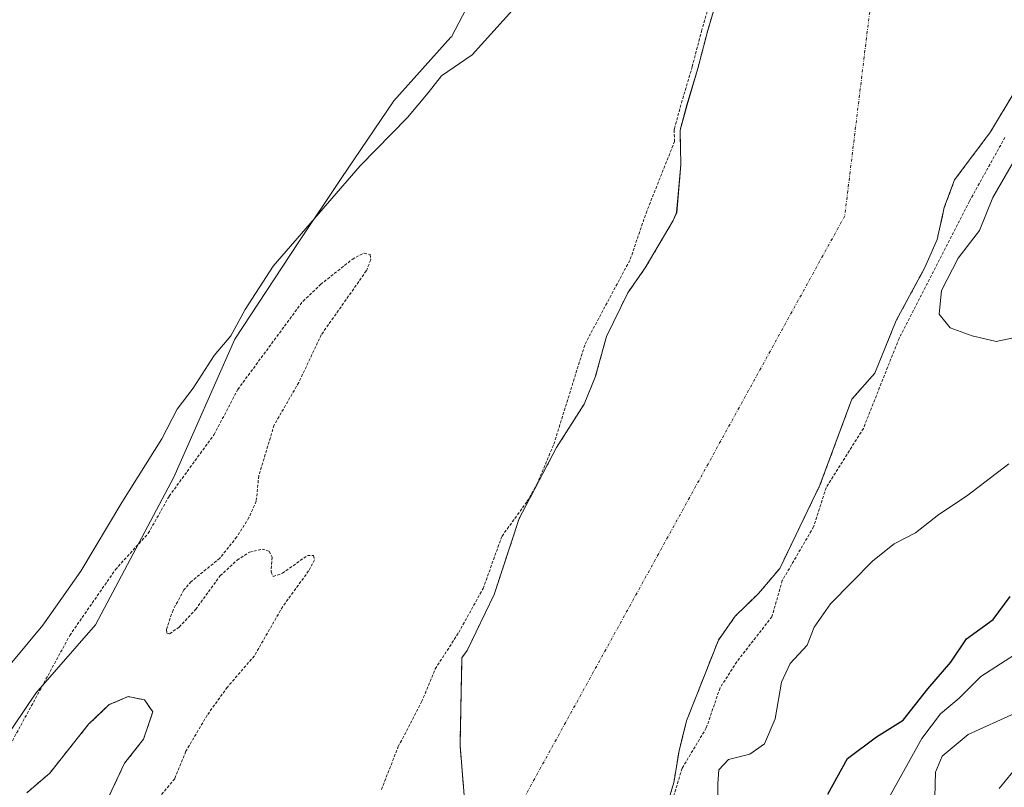
# Model space of a CAD drawing. Units: metres. Extents: x 608093 to 611562, y 4687629 to 4689997.
# Drawn here: x 608347 to 608516, y 4688174 to 4688306 of the extents above; entities that cross this region are included whole.
import ezdxf

# ---------------------------------------------------------------- set-up
doc = ezdxf.new("R2010")
doc.units = ezdxf.units.M
doc.header["$MEASUREMENT"] = 0
doc.linetypes.add('TRAZO_Y_PUNTO', pattern=[1, 0.5, -0.25, 0, -0.25])
doc.linetypes.add('TRAZOS', pattern=[0.75, 0.5, -0.25])
for name, color, linetype, lineweight in [('Arbolado forestal', 92, 'TRAZOS', 0), ('Arbolado forestal CxS', 92, 'Continuous', 0), ('Corriente natural Cxs', 5, 'Continuous', 13), ('Corriente natural eje', 5, 'TRAZO_Y_PUNTO', 0), ('Corriente natural superficial', 5, 'Continuous', 13), ('Curva de nivel auxiliar', 36, 'TRAZOS', 0), ('Curva de nivel maestra', 36, 'Continuous', 30), ('Curva de nivel normal', 36, 'Continuous', 0), ('Espacio natural protegido', 2, 'Continuous', 13), ('Espacio natural protegido CxS', 2, 'Continuous', 0), ('Suelo desnudo', 252, 'Continuous', 0), ('Suelo desnudo CxS', 43, 'Continuous', 0)]:
    doc.layers.add(name, color=color, linetype=linetype, lineweight=lineweight)

# ---------------------------------------------------------------- blocks, each defined once
blk = doc.blocks.new('*U162')
at = {"layer": 'Arbolado forestal CxS', "color": 92, "linetype": 'Continuous', "lineweight": 0}
for points in [[(608466.51, 4688309.95, 293.63), (608464.65, 4688303.6, 293.62), (608463.07, 4688297.51, 293.15), (608461.22, 4688291.29, 292.93), (608460.02, 4688286.93, 292.43), (608460.16, 4688280.97, 292.3), (608459.45, 4688272.82, 291.96), (608458.84, 4688271.46, 292.03), (608454.07, 4688263.36, 292.34), (608451.06, 4688259.08, 292.02), (608447.41, 4688251.61, 291.93), (608445.5, 4688244.63, 291.86), (608443.6, 4688240.03, 291.92), (608438.85, 4688232.59, 292.29), (608432.47, 4688220.46, 292.19), (608428.18, 4688207.45, 292.07), (608423.56, 4688197.87, 291.91), (608422.65, 4688196.6, 291.9), (608422.53, 4688191.05, 291.56), (608422.32, 4688181.61, 291.52), (608423.11, 4688172.35, 291.48)], [(608358.25, 4688164.58, 291.7), (608364.86, 4688178.54, 291.69), (608368.11, 4688182.67, 291.68), (608369.67, 4688187.34, 291.52), (608368.26, 4688189.4, 291.55), (608365.48, 4688189.95, 291.76), (608362.21, 4688188.58, 292.06), (608358.7, 4688185.22, 291.93), (608352.02, 4688176.86, 291.9), (608348.09, 4688173.49, 291.69)]]:
    blk.add_polyline3d(points, dxfattribs=at)
blk = doc.blocks.new('*U163')
at = {"layer": 'Arbolado forestal CxS', "color": 92, "linetype": 'Continuous', "lineweight": 0}
blk.add_polyline3d([(608455.96, 4688165.28, 292.55), (608458.96, 4688175.27, 292.47), (608459.84, 4688180.65, 292.13), (608461.13, 4688185.79, 291.64), (608466.58, 4688199.62, 291.62), (608469.49, 4688203.73, 291.59), (608473.45, 4688207.59, 291.94), (608477.09, 4688211.9, 292.27), (608483.99, 4688226.13, 292.59), (608489.45, 4688240.86, 292.11), (608493.38, 4688245.32, 292.17), (608497.07, 4688254.34, 292.6), (608501.96, 4688263.4, 292.74), (608504.07, 4688268.22, 293.03), (608505.29, 4688273.66, 292.86), (608507.06, 4688278.42, 292.53), (608513.23, 4688286.67, 292.56), (608521.33, 4688300.12, 292.23)], dxfattribs=at)
blk = doc.blocks.new('*U165')
at = {"layer": 'Suelo desnudo CxS', "color": 43, "linetype": 'Continuous', "lineweight": 0}
for points in [[(608521.33, 4688300.12, 292.23), (608513.23, 4688286.67, 292.56), (608507.06, 4688278.42, 292.53), (608505.29, 4688273.66, 292.86), (608504.07, 4688268.22, 293.03), (608501.96, 4688263.4, 292.74), (608497.07, 4688254.34, 292.6), (608493.38, 4688245.32, 292.17), (608489.45, 4688240.86, 292.11), (608483.99, 4688226.13, 292.59), (608477.09, 4688211.9, 292.27), (608473.45, 4688207.59, 291.94), (608469.49, 4688203.73, 291.59), (608466.58, 4688199.62, 291.62), (608461.13, 4688185.79, 291.64), (608459.84, 4688180.65, 292.13), (608458.96, 4688175.27, 292.47), (608455.96, 4688165.28, 292.55)], [(608348.09, 4688173.49, 291.69), (608352.02, 4688176.86, 291.9), (608358.7, 4688185.22, 291.93), (608362.21, 4688188.58, 292.06), (608365.48, 4688189.95, 291.76), (608368.26, 4688189.4, 291.55), (608369.67, 4688187.34, 291.52), (608368.11, 4688182.67, 291.68), (608364.86, 4688178.54, 291.69), (608358.25, 4688164.58, 291.7)], [(608423.11, 4688172.35, 291.48), (608422.32, 4688181.61, 291.52), (608422.53, 4688191.05, 291.56), (608422.65, 4688196.6, 291.9), (608423.56, 4688197.87, 291.91), (608428.18, 4688207.45, 292.07), (608432.47, 4688220.46, 292.19), (608438.85, 4688232.59, 292.29), (608443.6, 4688240.03, 291.92), (608445.5, 4688244.63, 291.86), (608447.41, 4688251.61, 291.93), (608451.06, 4688259.08, 292.02), (608454.07, 4688263.36, 292.34), (608458.84, 4688271.46, 292.03), (608459.45, 4688272.82, 291.96), (608460.16, 4688280.97, 292.3), (608460.02, 4688286.93, 292.43), (608461.22, 4688291.29, 292.93), (608463.07, 4688297.51, 293.15), (608464.65, 4688303.6, 293.62), (608466.51, 4688309.95, 293.63)]]:
    blk.add_polyline3d(points, dxfattribs=at)
blk = doc.blocks.new('*U168')
at = {"layer": 'Corriente natural Cxs', "color": 5, "linetype": 'Continuous', "lineweight": 13}
for points in [[(608521.33, 4688300.12, 292.23), (608513.23, 4688286.67, 292.56), (608507.06, 4688278.42, 292.53), (608505.29, 4688273.66, 292.86), (608504.07, 4688268.22, 293.03), (608501.96, 4688263.4, 292.74), (608497.07, 4688254.34, 292.6), (608493.38, 4688245.32, 292.17), (608489.45, 4688240.86, 292.11), (608483.99, 4688226.13, 292.59), (608477.09, 4688211.9, 292.27), (608473.45, 4688207.59, 291.94), (608469.49, 4688203.73, 291.59), (608466.58, 4688199.62, 291.62), (608461.13, 4688185.79, 291.64), (608459.84, 4688180.65, 292.13), (608458.96, 4688175.27, 292.47), (608455.96, 4688165.28, 292.55)], [(608348.09, 4688173.49, 291.69), (608352.02, 4688176.86, 291.9), (608358.7, 4688185.22, 291.93), (608362.21, 4688188.58, 292.06), (608365.48, 4688189.95, 291.76), (608368.26, 4688189.4, 291.55), (608369.67, 4688187.34, 291.52), (608368.11, 4688182.67, 291.68), (608364.86, 4688178.54, 291.69), (608358.25, 4688164.58, 291.7)], [(608423.11, 4688172.35, 291.48), (608422.32, 4688181.61, 291.52), (608422.65, 4688196.6, 291.9), (608423.56, 4688197.87, 291.91), (608428.18, 4688207.45, 292.07), (608432.47, 4688220.46, 292.19), (608438.85, 4688232.59, 292.29), (608443.6, 4688240.03, 291.92), (608445.5, 4688244.63, 291.86), (608447.41, 4688251.61, 291.93), (608451.06, 4688259.08, 292.02), (608454.07, 4688263.36, 292.34), (608458.84, 4688271.46, 292.03), (608459.45, 4688272.82, 291.96), (608460.16, 4688280.97, 292.3), (608460.02, 4688286.93, 292.43), (608461.22, 4688291.29, 292.93), (608463.07, 4688297.51, 293.15), (608464.65, 4688303.6, 293.62), (608466.51, 4688309.95, 293.63)]]:
    blk.add_polyline3d(points, dxfattribs=at)
blk = doc.blocks.new('*U179')
at = {"layer": 'Curva de nivel auxiliar', "color": 36, "linetype": 'TRAZOS', "lineweight": 0}
for points in [[(608344.2, 4688179.77, 292.5), (608355.47, 4688200.43, 292.5), (608363.28, 4688211.69, 292.5), (608368.92, 4688217.92, 292.5), (608372.5, 4688224.27, 292.5), (608380.2, 4688234.84, 292.5), (608384.25, 4688242.53, 292.5), (608395.43, 4688257.68, 292.5), (608398.44, 4688260.51, 292.5), (608403.85, 4688264.81, 292.5), (608405.89, 4688265.89, 292.5), (608406.93, 4688265.63, 292.5), (608407.02, 4688264.71, 292.5), (608406.27, 4688262.83, 292.5), (608398.56, 4688251.91, 292.5), (608394.7, 4688243.73, 292.5), (608390.48, 4688236.46, 292.5), (608387.84, 4688227.73, 292.5), (608387.41, 4688223.42, 292.5), (608386.16, 4688220.59, 292.5), (608384.07, 4688217.28, 292.5), (608381.17, 4688213.65, 292.5), (608376.25, 4688209.64, 292.5), (608375.03, 4688208.22, 292.5), (608373.15, 4688204.78, 292.5), (608372.02, 4688201.45, 292.5), (608372.08, 4688200.8, 292.5), (608372.57, 4688200.71, 292.5), (608374.2, 4688201.86, 292.5), (608377.03, 4688204.88, 292.5), (608381.24, 4688210.66, 292.5), (608384.14, 4688213.32, 292.5), (608386.26, 4688214.69, 292.5), (608388.42, 4688215.21, 292.5), (608389.65, 4688214.82, 292.5), (608390.13, 4688213.83, 292.5), (608389.94, 4688211.34, 292.5), (608390.3, 4688210.52, 292.5), (608391.89, 4688211.06, 292.5), (608396.17, 4688214.11, 292.5), (608397.2, 4688214.1, 292.5), (608397.41, 4688213.37, 292.5), (608396.39, 4688211.47, 292.5), (608391.95, 4688205.38, 292.5), (608387.09, 4688196.94, 292.5), (608382.46, 4688191.57, 292.5), (608379.01, 4688186.78, 292.5), (608375.35, 4688180.59, 292.5), (608373.44, 4688175.9, 292.5), (608365.97, 4688166.95, 292.5)], [(608408.86, 4688174.05, 292.5), (608411.75, 4688181.4, 292.5), (608415.75, 4688189.07, 292.5), (608418.08, 4688194.7, 292.5), (608422.1, 4688200.94, 292.5), (608426.27, 4688208.45, 292.5), (608429.52, 4688217.43, 292.5), (608433.84, 4688223.39, 292.5), (608435.49, 4688226.31, 292.5), (608438.4, 4688233.17, 292.5), (608443.74, 4688250.31, 292.5), (608451.5, 4688264.83, 292.5), (608454.19, 4688272.72, 292.5), (608459.07, 4688284.97, 292.5), (608459.02, 4688286.9, 292.5), (608459.03, 4688287.05, 292.5), (608459.06, 4688287.19, 292.5), (608460.25, 4688291.56, 292.5), (608460.26, 4688291.58, 292.5), (608462.1, 4688297.78, 292.5), (608463.69, 4688303.85, 292.5), (608463.69, 4688303.86, 292.5), (608463.69, 4688303.88, 292.5), (608465.55, 4688310.23, 292.5)], [(608515.69, 4688285.69, 292.5), (608509.6, 4688274.77, 292.5), (608497.54, 4688251.27, 292.5), (608491.43, 4688235.88, 292.5), (608485.03, 4688225.72, 292.5), (608482.91, 4688219.03, 292.5), (608477.54, 4688209.83, 292.5), (608475.76, 4688203.64, 292.5), (608469.75, 4688195.93, 292.5), (608466.87, 4688191.44, 292.5), (608464.52, 4688184.59, 292.5), (608460.37, 4688177.68, 292.5), (608457.62, 4688168.61, 292.5)]]:
    blk.add_polyline3d(points, dxfattribs=at)

msp = doc.modelspace()

# ---------------------------------------------------------------- linework, layer by layer
at = {"layer": 'Arbolado forestal', "color": 92, "linetype": 'TRAZOS', "lineweight": 0}
for points in [[(608466.51, 4688309.95, 293.63), (608464.65, 4688303.6, 293.62), (608463.07, 4688297.51, 293.15), (608461.21, 4688291.29, 292.93), (608460.02, 4688286.93, 292.43), (608460.16, 4688280.97, 292.3), (608459.44, 4688272.82, 291.96), (608458.84, 4688271.46, 292.03), (608454.07, 4688263.36, 292.34), (608451.06, 4688259.08, 292.02), (608447.41, 4688251.61, 291.93), (608445.5, 4688244.63, 291.86), (608443.6, 4688240.03, 291.92), (608438.85, 4688232.59, 292.29), (608432.47, 4688220.46, 292.19), (608428.18, 4688207.45, 292.07), (608423.56, 4688197.87, 291.91), (608422.65, 4688196.6, 291.9), (608422.53, 4688191.06, 291.56), (608422.32, 4688181.61, 291.52), (608423.11, 4688172.35, 291.48)], [(608521.33, 4688300.12, 292.23), (608513.23, 4688286.67, 292.56), (608507.06, 4688278.42, 292.53), (608505.29, 4688273.66, 292.86), (608504.07, 4688268.22, 293.03), (608501.96, 4688263.4, 292.74), (608497.07, 4688254.34, 292.6), (608493.38, 4688245.32, 292.17), (608489.45, 4688240.86, 292.11), (608483.99, 4688226.13, 292.59), (608477.09, 4688211.9, 292.27), (608473.45, 4688207.59, 291.94), (608469.49, 4688203.73, 291.59), (608466.58, 4688199.62, 291.62), (608461.13, 4688185.79, 291.64), (608459.84, 4688180.65, 292.13), (608458.96, 4688175.27, 292.47), (608455.96, 4688165.28, 292.55)], [(608358.25, 4688164.58, 291.7), (608364.86, 4688178.54, 291.69), (608368.11, 4688182.67, 291.68), (608369.67, 4688187.34, 291.52), (608368.26, 4688189.4, 291.55), (608365.48, 4688189.95, 291.76), (608362.21, 4688188.58, 292.06), (608358.7, 4688185.22, 291.93), (608352.02, 4688176.86, 291.9), (608348.09, 4688173.49, 291.69)]]:
    msp.add_polyline3d(points, dxfattribs=at)
at = {"layer": 'Corriente natural eje', "color": 5, "linetype": 'TRAZO_Y_PUNTO', "lineweight": 0}
msp.add_polyline3d([(608536.4, 4688417.68, 291.71), (608508.53, 4688364.8, 291.71), (608493.44, 4688314.8, 291.94), (608488.24, 4688272.25, 292.42), (608430.41, 4688167.39, 291.48), (608420.43, 4688143.68, 291.45), (608377.99, 4688123.7, 291.48), (608367.63, 4688124.11, 291.5), (608359.75, 4688127.44, 291.49), (608354, 4688131.41, 291.46), (608350, 4688137.29, 291.44), (608346.03, 4688140.94, 291.43), (608339.84, 4688146.34, 291.39), (608336.03, 4688149.03, 291.37), (608333.01, 4688149.67, 291.37), (608328.09, 4688148.72, 291.35), (608322.71, 4688144.11, 291.32), (608310.8, 4688136.18, 291.31), (608295.72, 4688126.92, 291.29), (608262.38, 4688095.43, 291.21), (608205.23, 4688059.98, 291.18), (608153.9, 4688018.84, 291.11), (608123.02, 4688003.2, 291.08)], dxfattribs=at)
at = {"layer": 'Corriente natural superficial', "color": 5, "linetype": 'Continuous', "lineweight": 13}
for points in [[(608423.11, 4688172.35, 291.48), (608422.32, 4688181.61, 291.52), (608422.65, 4688196.6, 291.9), (608423.56, 4688197.87, 291.91), (608428.18, 4688207.45, 292.07), (608432.47, 4688220.46, 292.19), (608438.85, 4688232.59, 292.29), (608443.6, 4688240.03, 291.92), (608445.5, 4688244.63, 291.86), (608447.41, 4688251.61, 291.93), (608451.06, 4688259.08, 292.02), (608454.07, 4688263.36, 292.34), (608458.84, 4688271.46, 292.03), (608459.45, 4688272.82, 291.96), (608460.16, 4688280.97, 292.3), (608460.02, 4688286.93, 292.43), (608461.22, 4688291.29, 292.93), (608463.07, 4688297.51, 293.15), (608464.65, 4688303.6, 293.62), (608466.51, 4688309.95, 293.63)], [(608521.33, 4688300.12, 292.23), (608513.23, 4688286.67, 292.56), (608507.06, 4688278.42, 292.53), (608505.29, 4688273.66, 292.86), (608504.07, 4688268.22, 293.03), (608501.96, 4688263.4, 292.74), (608497.07, 4688254.34, 292.6), (608493.38, 4688245.32, 292.17), (608489.45, 4688240.86, 292.11), (608483.99, 4688226.13, 292.59), (608477.09, 4688211.9, 292.27), (608473.45, 4688207.59, 291.94), (608469.49, 4688203.73, 291.59), (608466.58, 4688199.62, 291.62), (608461.13, 4688185.79, 291.64), (608459.84, 4688180.65, 292.13), (608458.96, 4688175.27, 292.47), (608455.96, 4688165.28, 292.55)], [(608348.09, 4688173.49, 291.69), (608352.02, 4688176.86, 291.9), (608358.7, 4688185.22, 291.93), (608362.21, 4688188.58, 292.06), (608365.48, 4688189.95, 291.76), (608368.26, 4688189.4, 291.55), (608369.67, 4688187.34, 291.52), (608368.11, 4688182.67, 291.68), (608364.86, 4688178.54, 291.69), (608358.25, 4688164.58, 291.7)]]:
    msp.add_polyline3d(points, dxfattribs=at)
at = {"layer": 'Curva de nivel maestra', "color": 36, "linetype": 'Continuous', "lineweight": 30}
msp.add_polyline3d([(608485.33, 4688173.28, 300), (608488.73, 4688179.34, 300), (608493.65, 4688183.08, 300), (608498.27, 4688185.95, 300), (608502.46, 4688191.26, 300), (608506.39, 4688195.88, 300), (608509.12, 4688199.82, 300), (608513.69, 4688203.15, 300), (608516.57, 4688207.08, 300)], dxfattribs=at)
at = {"layer": 'Curva de nivel normal', "color": 36, "linetype": 'Continuous', "lineweight": 0}
for points in [[(608342.99, 4688192.78, 295), (608350.84, 4688202.17, 295), (608357.36, 4688211.44, 295), (608364.38, 4688223.21, 295), (608371.21, 4688234.11, 295), (608373.86, 4688239.17, 295), (608376.59, 4688242.74, 295), (608380.2, 4688248.36, 295), (608383.04, 4688251.71, 295), (608385.49, 4688256.21, 295), (608390.3, 4688263.62, 295), (608405.2, 4688280.82, 295), (608413.33, 4688289.09, 295), (608416.86, 4688293.3, 295), (608419.17, 4688296.24, 295), (608424.38, 4688299.85, 295), (608432.89, 4688309.31, 295)], [(608521.48, 4688252.31, 295), (608514.16, 4688250.77, 295), (608510.06, 4688251.74, 295), (608506.29, 4688253.07, 295), (608504.42, 4688255.4, 295), (608504.84, 4688259.46, 295), (608507.67, 4688265.02, 295), (608511.32, 4688269.74, 295), (608513.6, 4688275.4, 295), (608517.86, 4688282.73, 295)], [(608466.42, 4688170.75, 295), (608466.48, 4688175.09, 295), (608466.68, 4688177.42, 295), (608468.31, 4688179.18, 295), (608471.96, 4688180.13, 295), (608474.47, 4688181.87, 295), (608476.31, 4688186.17, 295), (608477.4, 4688192.44, 295), (608478.91, 4688195.65, 295), (608481.8, 4688198.77, 295), (608483.02, 4688201.82, 295), (608485.79, 4688205.81, 295), (608493.04, 4688213.2, 295), (608496.7, 4688216.11, 295), (608500.37, 4688218, 295), (608504.34, 4688221.11, 295), (608509.09, 4688224.25, 295), (608516.37, 4688229.78, 295)], [(608491.16, 4688164.29, 305), (608501.44, 4688182.78, 305), (608504.65, 4688187, 305), (608507.86, 4688189.68, 305), (608511.56, 4688193.42, 305), (608518.3, 4688197.74, 305)], [(608503.66, 4688172.76, 310), (608503.8, 4688177, 310), (608504.95, 4688179.75, 310), (608509.38, 4688183.49, 310), (608517.42, 4688187.1, 310)], [(608514.7, 4688174.21, 315), (608518.04, 4688178.35, 315)]]:
    msp.add_polyline3d(points, dxfattribs=at)
at = {"layer": 'Espacio natural protegido', "color": 2, "linetype": 'Continuous', "lineweight": 13}
msp.add_polyline3d([(608427.17, 4688314.93, 295.94), (608420.87, 4688302.93, 295.7), (608420.97, 4688302.93, 295.7), (608420.77, 4688302.83, 295.69), (608410.97, 4688291.93, 295.77), (608401.97, 4688278.63, 295.34), (608394.57, 4688267.63, 294.57), (608383.77, 4688251.13, 294.38), (608373.27, 4688227.53, 292.8), (608359.87, 4688202.23, 292.21), (608349.67, 4688190.53, 292.62), (608340.27, 4688176.73, 292.66)], dxfattribs=at)
at = {"layer": 'Espacio natural protegido CxS', "color": 2, "linetype": 'Continuous', "lineweight": 0}
msp.add_polyline3d([(608427.17, 4688314.93, 295.94), (608420.87, 4688302.93, 295.7), (608420.97, 4688302.93, 295.7), (608420.77, 4688302.83, 295.69), (608410.97, 4688291.93, 295.77), (608401.97, 4688278.63, 295.34), (608394.57, 4688267.63, 294.57), (608383.77, 4688251.13, 294.38), (608373.27, 4688227.53, 292.8), (608359.87, 4688202.23, 292.21), (608349.67, 4688190.53, 292.62), (608340.27, 4688176.73, 292.66)], dxfattribs=at)
msp.add_polyline3d([(608427.17, 4688314.93, 295.94), (608420.87, 4688302.93, 295.7), (608420.97, 4688302.93, 295.7), (608420.77, 4688302.83, 295.69), (608410.97, 4688291.93, 295.77), (608401.97, 4688278.63, 295.34), (608394.57, 4688267.63, 294.57), (608383.77, 4688251.13, 294.38), (608373.27, 4688227.53, 292.8), (608359.87, 4688202.23, 292.21), (608349.67, 4688190.53, 292.62), (608340.27, 4688176.73, 292.66)], dxfattribs=at)
at = {"layer": 'Suelo desnudo', "color": 252, "linetype": 'Continuous', "lineweight": 0}
for points in [[(608466.51, 4688309.95, 293.63), (608464.65, 4688303.6, 293.62), (608463.07, 4688297.51, 293.15), (608461.21, 4688291.29, 292.93), (608460.02, 4688286.93, 292.43), (608460.16, 4688280.97, 292.3), (608459.44, 4688272.82, 291.96), (608458.84, 4688271.46, 292.03), (608454.07, 4688263.36, 292.34), (608451.06, 4688259.08, 292.02), (608447.41, 4688251.61, 291.93), (608445.5, 4688244.63, 291.86), (608443.6, 4688240.03, 291.92), (608438.85, 4688232.59, 292.29), (608432.47, 4688220.46, 292.19), (608428.18, 4688207.45, 292.07), (608423.56, 4688197.87, 291.91), (608422.65, 4688196.6, 291.9), (608422.53, 4688191.06, 291.56), (608422.32, 4688181.61, 291.52), (608423.11, 4688172.35, 291.48)], [(608521.33, 4688300.12, 292.23), (608513.23, 4688286.67, 292.56), (608507.06, 4688278.42, 292.53), (608505.29, 4688273.66, 292.86), (608504.07, 4688268.22, 293.03), (608501.96, 4688263.4, 292.74), (608497.07, 4688254.34, 292.6), (608493.38, 4688245.32, 292.17), (608489.45, 4688240.86, 292.11), (608483.99, 4688226.13, 292.59), (608477.09, 4688211.9, 292.27), (608473.45, 4688207.59, 291.94), (608469.49, 4688203.73, 291.59), (608466.58, 4688199.62, 291.62), (608461.13, 4688185.79, 291.64), (608459.84, 4688180.65, 292.13), (608458.96, 4688175.27, 292.47), (608455.96, 4688165.28, 292.55)], [(608358.25, 4688164.58, 291.7), (608364.86, 4688178.54, 291.69), (608368.11, 4688182.67, 291.68), (608369.67, 4688187.34, 291.52), (608368.26, 4688189.4, 291.55), (608365.48, 4688189.95, 291.76), (608362.21, 4688188.58, 292.06), (608358.7, 4688185.22, 291.93), (608352.02, 4688176.86, 291.9), (608348.09, 4688173.49, 291.69)]]:
    msp.add_polyline3d(points, dxfattribs=at)

# ---------------------------------------------------------------- block references
at = {"layer": 'Arbolado forestal CxS', "color": 92, "linetype": 'Continuous', "lineweight": 0}
for name in ['*U163', '*U162']:
    msp.add_blockref(name, (0, 0), dxfattribs=at)
at = {"layer": 'Corriente natural Cxs', "color": 5, "linetype": 'Continuous', "lineweight": 13}
msp.add_blockref('*U168', (0, 0), dxfattribs=at)
at = {"layer": 'Curva de nivel auxiliar', "color": 36, "linetype": 'TRAZOS', "lineweight": 0}
msp.add_blockref('*U179', (0, 0), dxfattribs=at)
at = {"layer": 'Suelo desnudo CxS', "color": 43, "linetype": 'Continuous', "lineweight": 0}
msp.add_blockref('*U165', (0, 0), dxfattribs=at)

doc.saveas('drawing.dxf')
